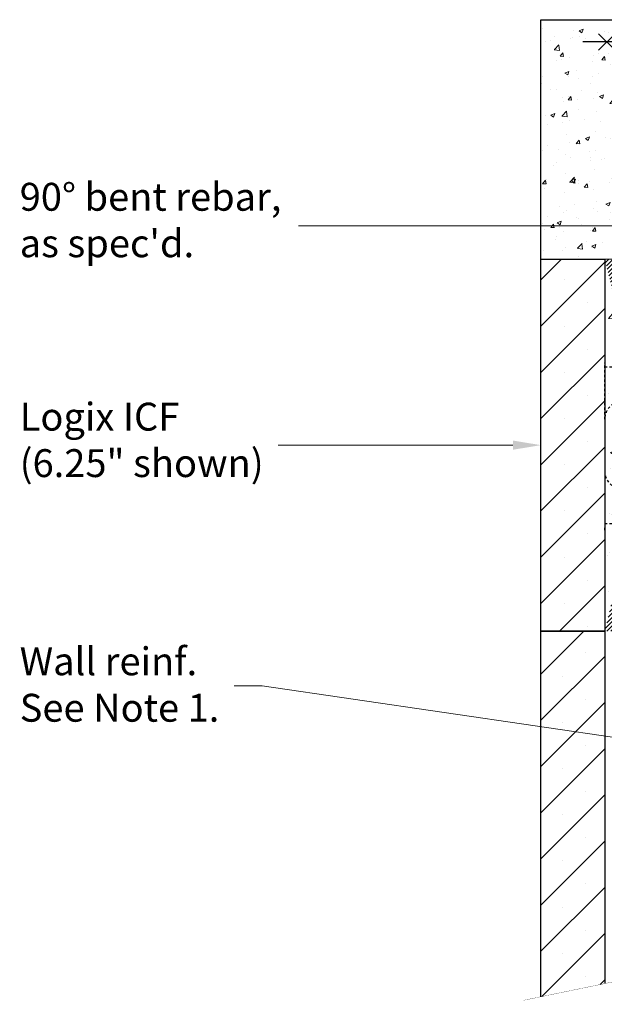
# Model space of a CAD drawing. Units: inches. Extents: x 26594 to 26669, y 4040 to 4149.
# Drawn here: x 26594 to 26619, y 4099 to 4141 of the extents above; entities that cross this region are included whole.
import ezdxf
from ezdxf import colors
from ezdxf.entities.mleader import LeaderData, LeaderLine
from ezdxf.math import Vec2, Vec3

# ---------------------------------------------------------------- set-up
doc = ezdxf.new("R2010")
doc.units = ezdxf.units.IN
doc.header["$MEASUREMENT"] = 0
doc.linetypes.add('HIDDEN', pattern=[0.375, 0.25, -0.125])
doc.linetypes.add('HIDDEN2', pattern=[0.1875, 0.125, -0.0625])
doc.layers.get('0').update_dxf_attribs({"lineweight": 20})
for name, color, linetype, lineweight in [('Concrete', 8, 'Continuous', 5), ('Dim', 7, 'Continuous', 25), ('ICF Hatch', 1, 'Continuous', 0), ('ICF Outline', 7, 'Continuous', 30)]:
    doc.layers.add(name, color=color, linetype=linetype, lineweight=lineweight)
doc.layers.add('Web', color=6, linetype='HIDDEN')
doc.styles.add('Logix', font='calibri.ttf', dxfattribs={"height": 0.1})

# ---------------------------------------------------------------- blocks, each defined once
blk = doc.blocks.new('*U262')
at = {"ltscale": 0.01}
h = blk.add_hatch(dxfattribs=at)
h.set_pattern_fill('ANSI31', color=256)
h.set_pattern_definition([(45, (0, 0), (-0.08838834764831845, 0.08838834764831845), [])])
edge = h.paths.add_edge_path()
edge.add_line((2.75, 0), (6.75, 0))
edge.add_line((2.75, 16), (6.75, 16))
at = {"layer": 'Concrete', "ltscale": 0.01}
h = blk.add_hatch(dxfattribs=at)
h.set_pattern_fill('AR-CONC', color=256, scale=0.5)
h.set_pattern_definition([(49.99999999999999, (0, 0), (3.586300913003767, -0.3137606749129755), [0.375, -4.125]), (355, (0, 0), (-0.693756668065, 3.760960668500059), [0.3, -3.3]), (100.45144446, (0.298858405, -0.02614672), (2.89254423363556, 3.447199954843147), [0.3187009599999999, -3.505710559999999]), (46.18420000000001, (0, 1), (5.336206653357862, -0.8275964039653827), [0.5625, -6.1875]), (96.63563549, (0.444683725, 0.931033465), (4.673309728371142, 4.870593003872752), [0.47805171, -5.258568799999999]), (351.1841639899999, (0, 1), (4.673309725273866, 4.870593001349951), [0.45, -4.950000005]), (21, (0.5, 0.75), (2.984535260592308, -2.013094453326694), [0.375, -4.125]), (326.0000000000001, (0.5, 0.75), (1.216576659607909, 3.625750225234265), [0.3, -3.3]), (71.45144474, (0.74871127, 0.58224213), (4.201111883649856, 1.612655764031769), [0.31870095, -3.50571056]), (37.50000000000001, (0, 0), (0.06079927658645334, 1.664469269156557), [0, -3.26, 0, -3.35, 0, -3.3125]), (7.499999999999999, (0, 0), (1.315347687210743, 1.972058559411801), [0, -1.91, 0, -3.185, 0, -1.2625]), (327.5, (-1.115, 0), (2.669112180862045, -0.1127743586718988), [0, -1.25, 0, -3.9, 0, -5.175]), (317.5, (-1.615, 0), (2.915930846711931, 0.5005249116615886), [0, -1.625, 0, -2.59, 0, -3.675])])
h.paths.add_polyline_path([(2.75, 16), (9, 16), (9, 0), (2.75, 0)])
at = {"layer": 'ICF Hatch'}
h = blk.add_hatch(dxfattribs=at)
h.set_pattern_fill('SACNCR', color=256, scale=15, style=0)
h.set_pattern_definition([(45, (-9940.791279074921, -3369.775740316614), (-0.9943689110435826, 0.9943689110435826), []), (45, (-9939.796910159921, -3369.775740316614), (-0.9943689110435826, 0.9943689110435826), [0, -1.40625])])
h.paths.add_polyline_path([(0, 16), (2.75, 16), (2.75, 0), (0, 0)])
h.paths.add_polyline_path([(11.75, 16), (9, 16), (9, 0), (11.75, 0)])
at = {"ltscale": 0.01}
for p, q in [((0, 0), (2.75, 0)), ((9, 0), (11.75, 0))]:
    blk.add_line(p, q, dxfattribs=at)
at = {"layer": 'Dim', "ltscale": 0.01}
for points in [[(0, 16), (2.75, 16), (2.75, 0), (0, 0)], [(11.75, 16), (9, 16), (9, 0), (11.75, 0)]]:
    blk.add_lwpolyline(points, close=True, dxfattribs=at)
at = {"layer": 'Web', "linetype": 'HIDDEN2', "ltscale": 0.25}
for p, q in [((2.75, 11.65999999999988), (2.75, 11.55000000000021)), ((2.75, 9.125000000000028), (2.75, 11.55000000000021)), ((9, 11.65999999999988), (9, 11.55000000000021)), ((9, 9.125000000000028), (9, 11.55000000000021)), ((2.75, 11.37500000000003), (3.773622046999662, 11.37500000000003)), ((3.773622046999662, 11.00000000000003), (3.773622046999662, 11.37500000000003)), ((3.773622046999662, 11.37500000000003), (3.864603047000855, 11.37500000000003)), ((3.773622046999662, 11.10500000000005), (3.890597870820784, 11.3080477761155)), ((3.894603046999691, 11.32302339411811), (3.894603046999691, 11.34500000000028)), ((4.402641046999634, 11.32302339411811), (4.402641046999634, 11.34500000000028)), ((4.523622046999662, 11.10500000000005), (4.406646223178541, 11.3080477761155)), ((4.523622046999662, 11.37500000000003), (4.432641047002107, 11.37500000000003)), ((4.5, 11.37500000000003), (4.962500000001455, 11.37500000000003)), ((4.523622046999662, 11.00000000000003), (4.523622046999662, 11.37500000000003)), ((4.962500000001455, 11.12500000000003), (4.962500000001455, 11.37500000000003)), ((5.462500000001455, 11.37500000000003), (5.5625, 11.37500000000003)), ((5.462500000001455, 11.12500000000003), (5.462500000001455, 11.37500000000003)), ((5.5625, 10.93750000000003), (5.5625, 11.37500000000003)), ((6.287499999998545, 11.37500000000003), (6.1875, 11.37500000000003)), ((6.1875, 10.93750000000003), (6.1875, 11.37500000000003)), ((6.287499999998545, 11.12500000000003), (6.287499999998545, 11.37500000000003)), ((7.25, 11.37500000000003), (6.787499999998545, 11.37500000000003)), ((6.787499999998545, 11.12500000000003), (6.787499999998545, 11.37500000000003)), ((7.226377953000338, 11.00000000000003), (7.226377953000338, 11.37500000000003)), ((7.226377953000338, 11.37500000000003), (7.317358952997893, 11.37500000000003)), ((7.226377953000338, 11.10500000000005), (7.343353776821459, 11.3080477761155)), ((7.347358953000366, 11.32302339411811), (7.347358953000366, 11.34500000000028)), ((7.855396953000309, 11.32302339411811), (7.855396953000309, 11.34500000000028)), ((7.976377953000338, 11.10500000000005), (7.859402129179216, 11.3080477761155)), ((7.976377953000338, 11.37500000000003), (7.885396952999145, 11.37500000000003)), ((9, 11.37500000000003), (7.976377953000338, 11.37500000000003)), ((7.976377953000338, 11.00000000000003), (7.976377953000338, 11.37500000000003)), ((5.875, 9.875000000000028), (3.5, 9.875000000000028)), ((5.875, 9.875000000000028), (8.25, 9.875000000000028)), ((2.75, 6.875000000000028), (2.75, 4.449999999999847)), ((9, 6.875000000000028), (9, 4.449999999999847)), ((5.875, 6.125000000000028), (3.5, 6.125000000000028)), ((5.875, 6.125000000000028), (8.25, 6.125000000000028)), ((3.773622046999662, 5.000000000000028), (3.773622046999662, 4.625000000000028)), ((3.773622046999662, 4.89500000000001), (3.890597870820784, 4.691952223884556)), ((3.894603046999691, 4.676976605881947), (3.894603046999691, 4.654999999999774)), ((4.402641046999634, 4.676976605881947), (4.402641046999634, 4.654999999999774)), ((4.523622046999662, 4.89500000000001), (4.406646223178541, 4.691952223884556)), ((4.523622046999662, 5.000000000000028), (4.523622046999662, 4.625000000000028)), ((4.962500000001455, 4.875000000000028), (4.962500000001455, 4.625000000000028)), ((5.462500000001455, 4.875000000000028), (5.462500000001455, 4.625000000000028)), ((5.5625, 5.062500000000028), (5.5625, 4.625000000000028)), ((6.1875, 5.062500000000028), (6.1875, 4.625000000000028)), ((6.287499999998545, 4.875000000000028), (6.287499999998545, 4.625000000000028)), ((6.787499999998545, 4.875000000000028), (6.787499999998545, 4.625000000000028)), ((7.226377953000338, 5.000000000000028), (7.226377953000338, 4.625000000000028)), ((7.226377953000338, 4.89500000000001), (7.343353776821459, 4.691952223884556)), ((7.347358953000366, 4.676976605881947), (7.347358953000366, 4.654999999999774)), ((7.855396953000309, 4.676976605881947), (7.855396953000309, 4.654999999999774)), ((7.976377953000338, 4.89500000000001), (7.859402129179216, 4.691952223884556)), ((7.976377953000338, 5.000000000000028), (7.976377953000338, 4.625000000000028)), ((2.75, 4.625000000000028), (3.773622046999662, 4.625000000000028)), ((2.75, 4.340000000000174), (2.75, 4.449999999999847)), ((3.773622046999662, 4.625000000000028), (3.864603047000855, 4.625000000000028)), ((4.523622046999662, 4.625000000000028), (4.432641047002107, 4.625000000000028)), ((4.5, 4.625000000000028), (4.962500000001455, 4.625000000000028)), ((5.462500000001455, 4.625000000000028), (5.5625, 4.625000000000028)), ((6.287499999998545, 4.625000000000028), (6.1875, 4.625000000000028)), ((7.25, 4.625000000000028), (6.787499999998545, 4.625000000000028)), ((7.226377953000338, 4.625000000000028), (7.317358952997893, 4.625000000000028)), ((7.976377953000338, 4.625000000000028), (7.885396952999145, 4.625000000000028)), ((9, 4.625000000000028), (7.976377953000338, 4.625000000000028)), ((9, 4.340000000000174), (9, 4.449999999999847))]:
    blk.add_line(p, q, dxfattribs=at)
for centre, radius, start, end in [((3.864603047000855, 11.34500000000028), 0.03, 0, 90), ((3.864603047000855, 11.32302339411811), 0.03, 330.053755447291, 0), ((4.432641047002107, 11.34500000000028), 0.03, 90, 180), ((4.432641047002107, 11.32302339411811), 0.03, 180, 209.946244552709), ((5.212500000001455, 11.12500000000003), 0.25, 180, 0), ((6.537499999998545, 11.12500000000003), 0.25, 180, 0), ((7.317358952997893, 11.34500000000028), 0.03, 0, 90), ((7.317358952997893, 11.32302339411811), 0.03, 330.053755447291, 0), ((7.885396952999145, 11.34500000000028), 0.03, 90, 180), ((7.885396952999145, 11.32302339411811), 0.03, 180, 209.946244552709), ((4.148622046999662, 11.00000000000003), 0.375, 180, 0), ((5.875, 10.93750000000003), 0.3125, 180, 270), ((5.875, 10.93750000000003), 0.3125, 270, 0), ((7.601377953000338, 11.00000000000003), 0.375, 180, 0), ((3.5, 9.125000000000028), 0.75, 90, 180), ((8.25, 9.125000000000028), 0.75, 0, 90), ((3.5, 6.875000000000028), 0.75, 180, 270), ((8.25, 6.875000000000028), 0.75, 270, 0), ((4.148622046999662, 5.000000000000028), 0.375, 0, 180), ((5.212500000001455, 4.875000000000028), 0.25, 0, 180), ((5.875, 5.062500000000028), 0.3125, 90, 180), ((5.875, 5.062500000000028), 0.3125, 0, 90), ((6.537499999998545, 4.875000000000028), 0.25, 0, 180), ((7.601377953000338, 5.000000000000028), 0.375, 0, 180), ((3.864603047000855, 4.676976605881947), 0.03, 0, 29.94624455270901), ((4.432641047002107, 4.676976605881947), 0.03, 150.053755447291, 180), ((7.317358952997893, 4.676976605881947), 0.03, 0, 29.94624455270901), ((7.885396952999145, 4.676976605881947), 0.03, 150.053755447291, 180), ((3.864603047000855, 4.654999999999774), 0.03, 270, 0), ((4.432641047002107, 4.654999999999774), 0.03, 180, 270), ((7.317358952997893, 4.654999999999774), 0.03, 270, 0), ((7.885396952999145, 4.654999999999774), 0.03, 180, 270)]:
    blk.add_arc(centre, radius, start, end, dxfattribs=at)

msp = doc.modelspace()

# ---------------------------------------------------------------- hatches: boundary and pattern name
at = {"layer": 'Concrete', "ltscale": 0.01}
h = msp.add_hatch(dxfattribs=at)
h.set_pattern_fill('AR-CONC', color=256, scale=0.25)
h.set_pattern_definition([(49.99999999999999, (0, 0), (1.793150456501884, -0.1568803374564878), [0.1875, -2.0625]), (355, (0, 0), (-0.3468783340325, 1.88048033425003), [0.15, -1.65]), (100.45144446, (0.1494292025, -0.01307336), (1.44627211681778, 1.723599977421574), [0.15935048, -1.75285528]), (46.18420000000001, (0, 0.5), (2.668103326678931, -0.4137982019826913), [0.28125, -3.09375]), (96.63563549, (0.2223418625, 0.4655167325), (2.336654864185571, 2.435296501936376), [0.239025855, -2.6292844]), (351.1841639899999, (0, 0.5), (2.336654862636933, 2.435296500674975), [0.225, -2.4750000025]), (21, (0.25, 0.375), (1.492267630296154, -1.006547226663347), [0.1875, -2.0625]), (326.0000000000001, (0.25, 0.375), (0.6082883298039543, 1.812875112617133), [0.15, -1.65]), (71.45144474, (0.374355635, 0.291121065), (2.100555941824928, 0.8063278820158846), [0.159350475, -1.75285528]), (37.50000000000001, (0, 0), (0.03039963829322667, 0.8322346345782787), [0, -1.63, 0, -1.675, 0, -1.65625]), (7.499999999999999, (0, 0), (0.6576738436053715, 0.9860292797059006), [0, -0.955, 0, -1.5925, 0, -0.63125]), (327.5, (-0.5575, 0), (1.334556090431023, -0.05638717933594939), [0, -0.625, 0, -1.95, 0, -2.5875]), (317.5, (-0.8075, 0), (1.457965423355966, 0.2502624558307943), [0, -0.8125, 0, -1.295, 0, -1.8375])])
h.paths.add_polyline_path([(26637.38083175424, 4134.731241588246), (26637.38922197309, 4134.641694477917), (26637.3890869891, 4134.644054802348), (26637.38706943975, 4134.671568727647), (26637.38457944778, 4134.698795782525), (26637.38157369409, 4134.725710317503)])
h.paths.add_polyline_path([(26636.03595225293, 4137.498488991584), (26636.0935976074, 4137.425216544127), (26636.08199520797, 4137.440125864147), (26636.064194616, 4137.462811934501), (26636.04629002114, 4137.485474939254)])
h.paths.add_polyline_path([(26636.09578316256, 4137.422408060968), (26636.15309701111, 4137.347231725611), (26636.15174153534, 4137.349058664323), (26636.13456496073, 4137.37188312828), (26636.11720118091, 4137.394666074158), (26636.09967099647, 4137.417412115073)])
h.paths.add_polyline_path([(26635.97404762432, 4137.575988564662), (26636.03323765896, 4137.501906349847), (26636.02830222396, 4137.508119491526), (26636.01025202504, 4137.530750204439), (26635.99216022497, 4137.55337169111)])
h.paths.add_polyline_path([(26636.15408743344, 4137.345896813447), (26636.20833627661, 4137.271205527196), (26636.20194002213, 4137.280290032762), (26636.18544986661, 4137.303266729683), (26636.16871010416, 4137.326188069164)])
h.paths.add_polyline_path([(26622.19686777813, 4132.075988564662), (26622.19686777813, 4138.950988564662), (26644.15057372125, 4138.950988564662), (26644.15057372125, 4140.950988564662), (26616.18195213496, 4140.950988564662), (26616.18195213495, 4130.638488564662), (26622.18195213495, 4130.638488564662)])
h.paths.add_polyline_path([(26636.21075082687, 4137.267776177297), (26636.26176424548, 4137.192641113622), (26636.2497048412, 4137.210981666143), (26636.23408831, 4137.234152114112), (26636.21815977011, 4137.257253365277)])
h.paths.add_polyline_path([(26638.93055619138, 4132.154005952083), (26638.97025864298, 4132.075988564662), (26638.95815026767, 4132.099826998495), (26638.94603213819, 4132.123658593177), (26638.93389450038, 4132.147476509561)])
h.paths.add_polyline_path([(26636.26304533824, 4137.190692763018), (26636.31091647228, 4137.113600393294), (26636.30863486763, 4137.117515643849), (26636.29447437694, 4137.141009010226), (26636.27991867525, 4137.164414727321), (26636.26498856314, 4137.187737408253)])
h.paths.add_polyline_path([(26638.88918459231, 4132.234333090298), (26638.92872006234, 4132.157597260889), (26638.92172760006, 4132.171273908494), (26638.90952168305, 4132.195043950829), (26638.89726699521, 4132.218779797414)])
h.paths.add_polyline_path([(26636.31230537983, 4137.111217017659), (26636.3547142846, 4137.03453508492), (26636.34853706795, 4137.046463517821), (26636.33568701371, 4137.070247510766), (26636.32237934675, 4137.093930015069)])
h.paths.add_polyline_path([(26638.84655536231, 4132.31511864465), (26638.88766208978, 4132.237262903593), (26638.88495378234, 4132.2424746091), (26638.87257229029, 4132.266121546738), (26638.86011276488, 4132.289713771177), (26638.84756545194, 4132.313244443267)])
h.paths.add_polyline_path([(26636.35651663107, 4137.031054687303), (26636.39414866189, 4136.95200585504), (26636.38413354846, 4136.974456475925), (26636.3727811359, 4136.99857261352), (26636.36090870887, 4137.022573423113)])
h.paths.add_polyline_path([(26638.80417427197, 4132.392554010932), (26638.84581729946, 4132.31648810548), (26638.83492059731, 4132.336706723859), (26638.82216844681, 4132.360093773803), (26638.80929924628, 4132.383398753949)])
h.paths.add_polyline_path([(26636.39449747064, 4136.951223939487), (26636.42608602664, 4136.870412424535), (26636.42392704247, 4136.876746383107), (26636.41486269356, 4136.901369963917), (26636.40519512788, 4136.925859764244), (26636.39494514598, 4136.950220397206)])
h.paths.add_polyline_path([(26638.75929115168, 4132.470828361878), (26638.80223961866, 4132.396010076873), (26638.79630324154, 4132.406614825147), (26638.78317067843, 4132.429735148247), (26638.76989180277, 4132.4527528841)])
h.paths.add_polyline_path([(26636.42717912158, 4136.867205537541), (26636.45122169579, 4136.786658165037), (26636.4472927827, 4136.802026826572), (26636.44016288761, 4136.827079427555), (26636.43236737401, 4136.851984408693)])
h.paths.add_polyline_path([(26638.71276804999, 4132.547379972035), (26638.75816502985, 4132.47274854496), (26638.7564568604, 4132.475661193556), (26638.74285609715, 4132.498453237465), (26638.72907975885, 4132.521122176676), (26638.71511809132, 4132.543661172041)])
h.paths.add_polyline_path([(26636.45206218212, 4136.783370449075), (26636.46888176288, 4136.699198709678), (26636.46874016626, 4136.700247961796), (26636.46448075104, 4136.725937173357), (26636.45947251499, 4136.751460312594), (26636.45373625868, 4136.776821992625)])
h.paths.add_polyline_path([(26638.66463360239, 4132.621390251098), (26638.71133748107, 4132.54964376225), (26638.7009613404, 4132.566063384409), (26638.68659975192, 4132.588321974631), (26638.67202357171, 4132.610430103557)])
h.paths.add_polyline_path([(26636.46899214166, 4136.698380786319), (26636.47718711865, 4136.612898055754), (26636.47681748113, 4136.622137761962), (26636.47492933188, 4136.648352869219), (26636.47222996007, 4136.67438806479)])
h.paths.add_polyline_path([(26638.61252209048, 4132.695641905635), (26638.6624774068, 4132.624588129333), (26638.6572230456, 4132.632380932036), (26638.64218841942, 4132.654167620919), (26638.626909939, 4132.675783331057)])
h.paths.add_polyline_path([(26636.47734023781, 4136.609070587329), (26636.47626691329, 4136.522715466162), (26636.47740658765, 4136.54236683888), (26636.47807690959, 4136.569149359913), (26636.47787360722, 4136.5957381299)])
h.paths.add_polyline_path([(26638.55890494397, 4132.765683847054), (26638.61202098574, 4132.696333546805), (26638.61137785018, 4132.697221223299), (26638.59558239877, 4132.718474458496), (26638.57951383061, 4132.739536197497), (26638.56316239154, 4132.760399601153)])
h.paths.add_polyline_path([(26636.47610700865, 4136.519958235039), (26636.46490374783, 4136.429712846361), (26636.46557305478, 4136.433206985124), (26636.4699458702, 4136.460810638307), (26636.47336186853, 4136.488202091197), (26636.47584184082, 4136.515385953681)])
h.paths.add_polyline_path([(26638.50159360952, 4132.833927438161), (26638.55674939568, 4132.768359264046), (26638.54651832738, 4132.781057830314), (26638.52957188396, 4132.80150404583), (26638.51231330712, 4132.821731408552)])
h.paths.add_polyline_path([(26636.46443850819, 4136.42728404771), (26636.44348914493, 4136.336248387292), (26636.44703610482, 4136.349256675408), (26636.45403715562, 4136.377400067103), (26636.46024549386, 4136.405394279769)])
h.paths.add_polyline_path([(26638.43919306449, 4132.90108770165), (26638.49930041661, 4132.836536452728), (26638.49473284268, 4132.84173307933), (26638.47682073647, 4132.861502219013), (26638.45856723433, 4132.881031988452), (26638.43996258208, 4132.900315548498)])
h.paths.add_polyline_path([(26636.44233014672, 4136.331997822564), (26636.41412096808, 4136.23967592062), (26636.422157325, 4136.264254708976), (26636.43100812473, 4136.292651668063), (26636.43933040627, 4136.320996432968)])
h.paths.add_polyline_path([(26638.37490693069, 4132.963001082718), (26638.43859320322, 4132.901689617295), (26638.42099702556, 4132.919346059999), (26638.4016608106, 4132.938116683807), (26638.38194418302, 4132.956620580771)])
h.paths.add_polyline_path([(26636.41357343709, 4136.23800132492), (26636.38082305301, 4136.144124675589), (26636.38323023976, 4136.150791496451), (26636.39331446445, 4136.179073949445), (26636.40322243008, 4136.207433521385), (26636.41286607185, 4136.235837883989)])
h.paths.add_polyline_path([(26638.304860096, 4133.023298810301), (26638.37191125995, 4132.965717182905), (26638.36183738865, 4132.974850911743), (26638.34133469211, 4132.992803414472), (26638.32045485974, 4133.010489537624)])
h.paths.add_polyline_path([(26636.37785595697, 4136.135907158378), (26636.36288527232, 4136.094587260434), (26636.37305782079, 4136.122618490687)])
h.paths.add_polyline_path([(26638.23084785469, 4133.081056522004), (26638.30271573766, 4133.025060149738), (26638.29922589087, 4133.027926650208), (26638.27767580175, 4133.045132132063), (26638.25583260861, 4133.062123363027), (26638.23372432767, 4133.078917722937)])
h.paths.add_polyline_path([(26636.3484647806, 4136.054918381101), (26636.34289204602, 4136.039079439589), (26636.34833962936, 4136.05428131037), (26636.34651653726, 4136.049240470434)])
h.paths.add_polyline_path([(26638.1554901267, 4133.135786180576), (26638.22893281574, 4133.082480447722), (26638.21137897517, 4133.095532591631), (26638.18882456733, 4133.111985348947), (26638.1660891204, 4133.128293374724)])
h.paths.add_polyline_path([(26636.31148775419, 4135.94715347393), (26636.3067788899, 4135.931187548447), (26636.31510285491, 4135.957689231708)])
h.paths.add_polyline_path([(26638.07693770468, 4133.190339782091), (26638.15198761602, 4133.138262230269), (26638.1432006506, 4133.1444740488), (26638.12018717416, 4133.160544751012), (26638.09707670731, 4133.176522861198)])
h.paths.add_polyline_path([(26636.29009623823, 4135.872075572737), (26636.28936442669, 4135.868307394993), (26636.29206799662, 4135.879320730664)])
h.paths.add_polyline_path([(26638.07544720798, 4133.191362378791), (26637.98181543042, 4133.255109849051), (26637.98105008508, 4133.25563282607), (26638.00422526049, 4133.239856978444), (26638.02744352665, 4133.224075437981), (26638.05067686733, 4133.208270824844), (26638.07389726629, 4133.192425759195)])
h.paths.add_polyline_path([(26636.28259941761, 4135.840749270664), (26636.28052691753, 4135.829184833085), (26636.2858571979, 4135.854020252708)])
h.paths.add_polyline_path([(26637.91206326567, 4133.303100010316), (26637.92205680097, 4133.29609529114), (26637.93494107144, 4133.287236962168)])
h.paths.add_polyline_path([(26636.27389603226, 4135.792184854647), (26636.2728601709, 4135.781038481964), (26636.27616522026, 4135.804846800075)])
h.paths.add_polyline_path([(26637.86680113739, 4133.335034965996), (26637.87705941774, 4133.327635084226), (26637.88934061558, 4133.319026884978)])
h.paths.add_polyline_path([(26636.26958248817, 4135.745769019317), (26636.269772275, 4135.73514030356), (26636.27069983422, 4135.757792207031)])
h.paths.add_polyline_path([(26637.82238376166, 4133.367364266445), (26637.83262739878, 4133.359686429847), (26637.84447284734, 4133.351141633206)])
h.paths.add_polyline_path([(26636.26999419046, 4135.704116594838), (26636.2719677481, 4135.69174892413), (26636.27016555803, 4135.713115099832), (26636.2702298298, 4135.70951566002)])
h.paths.add_polyline_path([(26637.76977658923, 4133.407508183594), (26637.77951448426, 4133.399495754874), (26637.80056189658, 4133.383720245552), (26637.77903526833, 4133.400226950365)])
h.paths.add_polyline_path([(26636.27695992981, 4135.660464477025), (26636.28015110846, 4135.651122969933), (26636.27526690998, 4135.671074104736)])
h.paths.add_polyline_path([(26637.73697978725, 4133.433762056461), (26637.74679720214, 4133.425579689427), (26637.75783189314, 4133.416901760723)])
h.paths.add_polyline_path([(26636.28504598807, 4135.631116623619), (26636.29500351181, 4135.61351096725), (26636.28670840832, 4135.631927848001), (26636.28275122202, 4135.643511682092)])
h.paths.add_polyline_path([(26637.69644144828, 4133.468108623437), (26637.70489120371, 4133.460566753012), (26637.70554653443, 4133.459960237412), (26637.71650696689, 4133.45082521742)])
h.paths.add_polyline_path([(26636.30986691887, 4135.587231337492), (26636.3166042385, 4135.578901242561), (26636.30499344617, 4135.595848006456)])
h.paths.add_polyline_path([(26637.65764438126, 4133.503405689996), (26637.66669523039, 4133.494658754766), (26637.67681124766, 4133.485629654349)])
h.paths.add_polyline_path([(26636.33616178096, 4135.554720085273), (26636.34439249403, 4135.547005408334), (26636.32976191304, 4135.562632951282)])
h.paths.add_polyline_path([(26637.62081271604, 4133.539792294841), (26637.62937665659, 4133.530724227005), (26637.63896886531, 4133.521454110213)])
h.paths.add_polyline_path([(26636.36719679861, 4135.525443665055), (26636.37777647236, 4135.517521670291), (26636.36042200572, 4135.531980889432), (26636.36576136373, 4135.526976289952)])
h.paths.add_polyline_path([(26637.57721284629, 4133.587936395105), (26637.58549963488, 4133.577184125617), (26637.60320394969, 4133.558437623717), (26637.58617058248, 4133.577407476678)])
h.paths.add_polyline_path([(26636.40535458379, 4135.496871349687), (26636.41616436747, 4135.490148234157), (26636.39638191819, 4135.503590026628)])
h.paths.add_polyline_path([(26637.55394211042, 4133.616390274209), (26637.56134263491, 4133.606590233451), (26637.56974063064, 4133.596719233563)])
h.paths.add_polyline_path([(26636.43631151392, 4135.476666278724), (26636.45896437336, 4135.464583305653), (26636.43704984444, 4135.477158568593), (26636.42679213243, 4135.483538324675)])
h.paths.add_polyline_path([(26637.52435142971, 4133.656879726139), (26637.5276904638, 4133.651810652113), (26637.52974822064, 4133.648428693399), (26637.53880303803, 4133.636437978455)])
h.paths.add_polyline_path([(26636.4926906369, 4135.446593809223), (26636.50558468398, 4135.440525090505), (26636.48183397845, 4135.452384721051)])
h.paths.add_polyline_path([(26637.49762267021, 4133.69901487117), (26637.50361792229, 4133.688355799607), (26637.51061530169, 4133.677732897097)])
h.paths.add_polyline_path([(26636.54163608935, 4135.423557117816), (26636.55543349333, 4135.417671794435), (26636.53014251419, 4135.428966689727)])
h.paths.add_polyline_path([(26637.47397996176, 4133.742934748008), (26637.47918423436, 4133.731796913393), (26637.48540155149, 4133.720743028194)])
h.paths.add_polyline_path([(26636.58695681224, 4135.404225429696), (26636.59211930439, 4135.402200427611), (26636.58138364564, 4135.406602680342)])
h.paths.add_polyline_path([(26637.4478745247, 4133.804215933459), (26637.45241957513, 4133.789076839302), (26637.46338591726, 4133.765607410449), (26637.45364743422, 4133.788778395356)])
h.paths.add_polyline_path([(26636.6197889261, 4135.390854252031), (26636.63496556677, 4135.384990898622), (26636.60791899537, 4135.395721623167)])
h.paths.add_polyline_path([(26637.43680260815, 4133.836656737284), (26637.44047259608, 4133.824009688171), (26637.44479024748, 4133.812463706435)])
h.paths.add_polyline_path([(26636.67366679294, 4135.370039041236), (26636.69029647157, 4135.363829550289), (26636.66244938409, 4135.374372782424)])
h.paths.add_polyline_path([(26637.42326539909, 4133.886464991228), (26637.42371000523, 4133.884448408956), (26637.42512037974, 4133.876914557954), (26637.42964209837, 4133.861332382041)])
h.paths.add_polyline_path([(26636.72266820349, 4135.351742006007), (26636.74678455402, 4135.342816841066), (26636.71843285347, 4135.353323477931)])
h.paths.add_polyline_path([(26637.41269015568, 4133.937998504976), (26637.41490158836, 4133.924400395161), (26637.41762919122, 4133.912028915365)])
h.paths.add_polyline_path([(26636.77706911762, 4135.331605691647), (26636.87014607137, 4135.296400380559), (26636.86086502776, 4135.300030162847), (26636.83239181011, 4135.310916300586), (26636.80383800809, 4135.321650976678)])
h.paths.add_polyline_path([(26637.40473032535, 4133.991052082712), (26637.40628475697, 4133.977529516769), (26637.40610614766, 4133.978483600888), (26637.40840497342, 4133.964348110585)])
h.paths.add_polyline_path([(26636.87449187534, 4135.294700752434), (26636.96477809131, 4135.257548265188), (26636.9450614171, 4135.266085736918), (26636.91727380702, 4135.277652605298), (26636.88918368532, 4135.28895483918)])
h.paths.add_polyline_path([(26637.39903935549, 4134.045420528611), (26637.4001362512, 4134.03101760419), (26637.40162289239, 4134.01808477188)])
h.paths.add_polyline_path([(26636.9677018756, 4135.256282244058), (26637.05476209469, 4135.2147839998), (26637.05170722628, 4135.216417432718), (26637.02586942017, 4135.229420081939), (26636.99943319943, 4135.242007199523), (26636.97247253982, 4135.254216509755)])
h.paths.add_polyline_path([(26637.39693639556, 4134.073033703429), (26637.39733846071, 4134.066307696927), (26637.39773761951, 4134.062513133606)])
h.paths.add_polyline_path([(26637.05681181924, 4135.213688015533), (26637.13498727558, 4135.167849711719), (26637.12489039938, 4135.174539052387), (26637.10129169164, 4135.189014642227), (26637.07687264203, 4135.202961527575)])
h.paths.add_polyline_path([(26637.39303065133, 4134.159467106265), (26637.39316127317, 4134.147492115841), (26637.39399893034, 4134.128989709413), (26637.39307778689, 4134.157281241623)])
h.paths.add_polyline_path([(26637.13837236659, 4135.165607035221), (26637.2067761976, 4135.113044507636), (26637.19002471378, 4135.127562813079), (26637.1693308862, 4135.143850862098), (26637.14759478948, 4135.159497033772)])
h.paths.add_polyline_path([(26637.39203302921, 4134.271939077445), (26637.39194910093, 4134.258620175806), (26637.3918912997, 4134.263919206338), (26637.39198488436, 4134.243102161397)])
h.paths.add_polyline_path([(26637.2079693894, 4135.112010382927), (26637.26424996659, 4135.051076832797), (26637.26107948246, 4135.055335510379), (26637.24513901442, 4135.074484309564), (26637.2279896795, 4135.092910197209), (26637.20960229647, 4135.11059516243)])
h.paths.add_polyline_path([(26637.39362854349, 4134.448700157373), (26637.39272987821, 4134.351682036387), (26637.39280833379, 4134.358780561268), (26637.39313266176, 4134.38775246951), (26637.39341773783, 4134.416694002108), (26637.39362024292, 4134.445579509582)])
h.paths.add_polyline_path([(26637.26600010508, 4135.048726000763), (26637.30854224729, 4134.98160915604), (26637.30208087607, 4134.993808138357), (26637.28950709422, 4135.014971775298), (26637.27585440271, 4135.035489449131)])
h.paths.add_polyline_path([(26637.3930547788, 4134.544016792525), (26637.39363518085, 4134.451195504309), (26637.39369685796, 4134.474383342456), (26637.39360426388, 4134.503079851253), (26637.3932991416, 4134.531643386494)])
h.paths.add_polyline_path([(26637.3424532884, 4134.903206949071), (26637.36522327346, 4134.821895476755), (26637.36352668084, 4134.829730268879), (26637.35729233253, 4134.8546974622), (26637.35028230807, 4134.879198238757)])
h.paths.add_polyline_path([(26637.38931984035, 4134.63998317502), (26637.39296898603, 4134.548360943083), (26637.39273817206, 4134.560048298701), (26637.39187803618, 4134.588268938398), (26637.39067541488, 4134.616279656106)])
h.paths.add_polyline_path([(26637.36599544446, 4134.818329623967), (26637.3804149687, 4134.734348785903), (26637.37800885963, 4134.752286683106), (26637.37384162532, 4134.778499229855), (26637.36902867208, 4134.804322308271)])
at = {"layer": 'ICF Hatch'}
h = msp.add_hatch(dxfattribs=at)
h.set_pattern_fill('SACNCR', color=256, scale=15, style=0)
h.set_pattern_definition([(45, (16675.39067306003, 728.8627482480479), (-0.9943689110435826, 0.9943689110435826), []), (45, (16676.38504197503, 728.8627482480479), (-0.9943689110435826, 0.9943689110435826), [0, -1.40625])])
h.paths.add_polyline_path([(26625.18195213495, 4100.670742905035), (26627.93195213496, 4101.184944600755), (26627.93195213495, 4114.638488564662), (26625.18195213495, 4114.638488564662)])
h.paths.add_polyline_path([(26616.18195213495, 4098.897014263556), (26618.93195213495, 4099.463608685322), (26618.93195213495, 4114.638488564662), (26616.18195213495, 4114.638488564662)])

# ---------------------------------------------------------------- linework, layer by layer
at = {"layer": 'Concrete', "ltscale": 0.01}
msp.add_line((26622.18195213495, 4130.638488564662), (26616.18195213495, 4130.638488564662), dxfattribs=at)
at = {"layer": 'Dim', "ltscale": 0.01}
msp.add_lwpolyline([(26616.18195213495, 4098.897014263557), (26616.18195213495, 4114.638488564662), (26618.93195213495, 4114.638488564662), (26618.93195213495, 4099.463608685323)], dxfattribs=at)
at = {"layer": 'Dim', "linetype": 'Continuous', "ltscale": 0.01, "const_width": 0.01}
msp.add_lwpolyline([(26615.44241638453, 4098.744644506871), (26620.7720955869, 4099.842741418094), (26621.5181907686, 4098.585562026567), (26621.99130530463, 4101.47083407731), (26622.73740048636, 4100.21365468577), (26628.75322852261, 4101.338508859369)], dxfattribs=at)
at = {"layer": 'ICF Outline', "ltscale": 0.01}
for p, q in [((26616.18195213495, 4130.638488564662), (26616.18195213496, 4140.950988564662)), ((26616.18195213496, 4140.950988564662), (26644.15057372125, 4140.950988564662)), ((26618.66362664295, 4139.638749303873), (26619.37073342413, 4140.345856085061)), ((26618.66362664294, 4140.345856085058), (26619.37073342413, 4139.638749303869)), ((26644.15057372125, 4139.992302694467), (26617.985680849, 4139.992302694467))]:
    msp.add_line(p, q, dxfattribs=at)

# ---------------------------------------------------------------- block references
msp.add_blockref('*U262', (26616.18195213495, 4114.638488564662), dxfattribs=at)

# ---------------------------------------------------------------- leaders
at = {"layer": 'Dim', "ltscale": 0.01}
ml = msp.add_multileader_mtext('Standard', dxfattribs=at)
ml.set_content("90%%D bent rebar,\\Pas spec'd.", color=256, style='Logix')
ml.set_leader_properties(linetype='Continuous', lineweight=20)
ml.build(insert=Vec2(0, 0))
ml.multileader.update_dxf_attribs({"text_left_attachment_type": 2, "text_right_attachment_type": 2, "text_top_attachment_type": 10, "dogleg_length": 0.1, "arrow_head_size": 1.2, "scale": 12})
ctx = ml.context
ctx.base_point, ctx.scale, ctx.char_height, ctx.arrow_head_size, ctx.landing_gap_size, ctx.plane_origin = Vec3(26593.16547487014, 4132.075988564662), 12, 1.2, 1.2, 0.6000000000000001, Vec3(26621.44686777813, 4132.075988564662)
ctx.left_attachment, ctx.right_attachment, ctx.bottom_attachment = 2, 2, 10
notes = []
notes.append((ctx, [(0, (1, 1, 0), (26606.96178256245, 4132.075988564662), (-1, 0), 1.2, [(0, [(26621.44686777813, 4132.075988564662)], 0, [])])]))
ctx.mtext.insert, ctx.mtext.flow_direction = Vec3(26593.76547487014, 4133.927988564662), 5
ml = msp.add_multileader_mtext('Standard', dxfattribs=at)
ml.set_content('Logix ICF\\P(6.25" shown)', color=256, style='Logix')
ml.set_leader_properties(linetype='Continuous', lineweight=20)
ml.build(insert=Vec2(0, 0))
ml.multileader.update_dxf_attribs({"text_left_attachment_type": 2, "text_right_attachment_type": 2, "text_top_attachment_type": 10, "dogleg_length": 0.1, "arrow_head_size": 1.2, "scale": 12})
ctx = ml.context
ctx.base_point, ctx.scale, ctx.char_height, ctx.arrow_head_size, ctx.landing_gap_size, ctx.plane_origin = Vec3(26593.16547487014, 4122.638488564662), 12, 1.2, 1.2, 0.6000000000000001, Vec3(26616.18195213495, 4122.638488564662)
ctx.left_attachment, ctx.right_attachment, ctx.bottom_attachment = 2, 2, 10
notes.append((ctx, [(0, (1, 1, 0), (26606.07655179322, 4122.638488564662), (-1, 0), 1.2, [(0, [(26616.18195213495, 4122.638488564662)], 0, [])])]))
ctx.mtext.insert, ctx.mtext.flow_direction = Vec3(26593.76547487014, 4124.465103949277), 5
ml = msp.add_multileader_mtext('Standard', dxfattribs=at)
ml.set_content('Wall reinf. \\PSee Note 1.', color=256, style='Logix')
ml.set_leader_properties(linetype='Continuous', lineweight=20)
ml.build(insert=Vec2(0, 0))
ml.multileader.update_dxf_attribs({"text_left_attachment_type": 2, "text_right_attachment_type": 2, "text_top_attachment_type": 10, "dogleg_length": 0.1, "arrow_head_size": 1.2, "scale": 12})
ctx = ml.context
ctx.base_point, ctx.scale, ctx.char_height, ctx.arrow_head_size, ctx.landing_gap_size, ctx.plane_origin = Vec3(26593.16547487014, 4112.274092720521), 12, 1.2, 1.2, 0.6000000000000001, Vec3(26622.05695213495, 4112.274092720521)
ctx.left_attachment, ctx.right_attachment, ctx.bottom_attachment = 2, 2, 10
notes.append((ctx, [(0, (1, 1, 0), (26604.1916287163, 4112.274092720521), (-1, 0), 1.2, [(1, [(26622.05695213495, 4112.274092720521), (26621.14707270857, 4109.7995914648)], 0, [])])]))
ctx.mtext.insert, ctx.mtext.flow_direction = Vec3(26593.76547487014, 4113.935015797444), 5
for ctx, leaders in notes:
    for number, flags, end, landing, length, lines in leaders:
        leader = LeaderData()
        leader.index, (leader.has_last_leader_line, leader.has_dogleg_vector, leader.attachment_direction) = number, flags
        leader.last_leader_point, leader.dogleg_vector, leader.dogleg_length = Vec3(end), Vec3(landing), length
        for number, points, colour, breaks in lines:
            line = LeaderLine()
            line.index, line.vertices, line.color, line.breaks = number, Vec3.list(points), colors.encode_raw_color(colour), breaks
            leader.lines.append(line)
        ctx.leaders.append(leader)

doc.saveas('drawing.dxf')
